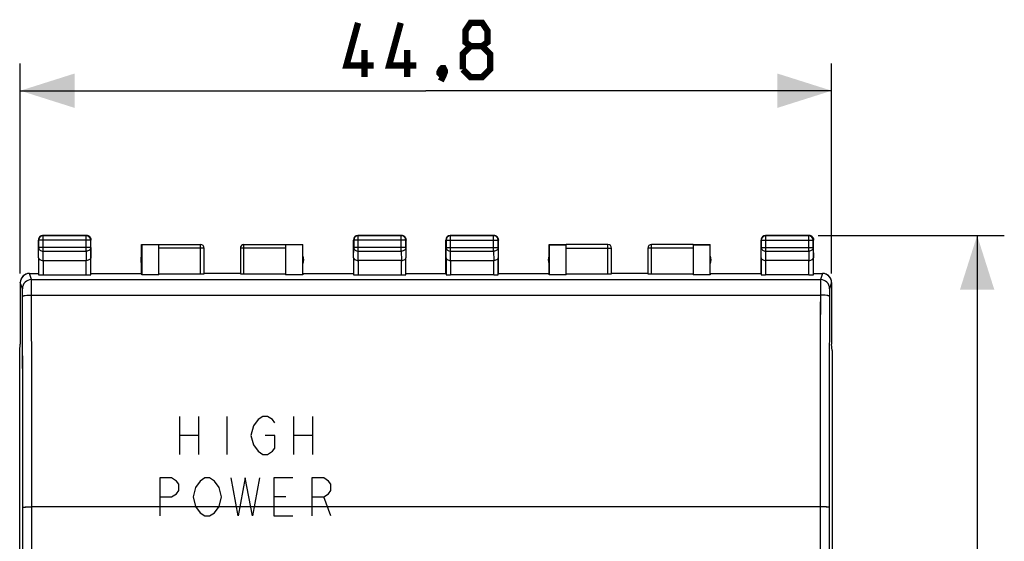
# Model space of a CAD drawing. Units: millimetres. Extents: x -88 to 32, y -24 to 47.
# Drawn here: x -22 to 32, y 8 to 37 of the extents above; entities that cross this region are included whole.
import ezdxf

# ---------------------------------------------------------------- set-up
doc = ezdxf.new("R2010")
doc.units = ezdxf.units.MM
doc.header["$LTSCALE"] = 16.335
doc.layers.get('0').update_dxf_attribs({"linetype": 'CONTINUOUS'})
doc.layers.add('CURVE', color=7, linetype='CONTINUOUS')
doc.layers.add('MEC', color=7, linetype='CONTINUOUS')
doc.styles.get("Standard").update_dxf_attribs({"font": 'txt', "width": 0.8})
doc.dimstyles.new('DIMSTYLE_1', dxfattribs={"dimtxt": 3, "dimasz": 3, "dimexe": 1.5, "dimexo": 0.5, "dimgap": 0.75, "dimtad": 1, "dimtxsty": 'STANDARD', "dimblk": '_FILLED', "dimblk1": '_FILLED', "dimblk2": '_FILLED', "dimcen": 0.09, "dimazin": 2, "dimtfac": 1, "dimtofl": 0, "dimtmove": 0, "dimatfit": 3, "dimldrblk": '_FILLED', "dimfxl": 1, "dimtolj": 1, "dimarcsym": 0})

# ---------------------------------------------------------------- blocks, each defined once
blk = doc.blocks.new('_FILLED')
at = {"color": 0, "linetype": 'BYBLOCK'}
blk.add_solid([(0, 0), (-1, 0.317), (-1, -0.317)], dxfattribs=at)
blk = doc.blocks.new('*D2')
at = {"color": 7, "linetype": 'CONTINUOUS'}
for p, q in [((-22.296, 22.495), (-22.296, 34.095)), ((22.505, 22.495), (22.505, 34.095)), ((-22.296, 32.595), (0.104, 32.595)), ((22.505, 32.595), (0.104, 32.595))]:
    blk.add_line(p, q, dxfattribs=at)
at = {"color": 7, "linetype": 'CONTINUOUS', "xscale": 3, "yscale": 3, "zscale": 3, "rotation": 180}
blk.add_blockref('_FILLED', (-22.296, 32.595), dxfattribs=at)
at = {"color": 7, "linetype": 'CONTINUOUS', "xscale": 3, "yscale": 3, "zscale": 3}
blk.add_blockref('_FILLED', (22.505, 32.595), dxfattribs=at)
blk = doc.blocks.new('*D3')
at = {"color": 7, "linetype": 'CONTINUOUS'}
for p, q in [((21.754, 24.595), (32.038, 24.595)), ((30.538, 24.595), (30.538, 0.095)), ((30.538, -24.405), (30.538, 0.095)), ((21.754, -24.405), (32.038, -24.405))]:
    blk.add_line(p, q, dxfattribs=at)
at = {"color": 7, "linetype": 'CONTINUOUS', "xscale": 3, "yscale": 3, "zscale": 3}
for p, rotation in [((30.538, 24.595), 90), ((30.538, -24.405), 270)]:
    blk.add_blockref('_FILLED', p, dxfattribs=dict(at, rotation=rotation))

msp = doc.modelspace()

# ---------------------------------------------------------------- linework, layer by layer
at = {"color": 250, "linetype": 'CONTINUOUS'}
for p, q in [((-21.034, 24.583), (-21.046, 24.595)), ((-21.034, 23.723), (-21.034, 24.583)), ((-18.658, 24.583), (-18.646, 24.595)), ((-18.658, 23.723), (-18.658, 24.583)), ((-3.634, 24.583), (-3.646, 24.595)), ((-3.634, 23.723), (-3.634, 24.583)), ((-1.258, 24.583), (-1.246, 24.595)), ((-1.258, 23.723), (-1.258, 24.583)), ((1.467, 24.582), (1.455, 24.595)), ((1.467, 23.723), (1.467, 24.582)), ((3.841, 24.582), (3.854, 24.595)), ((3.841, 23.723), (3.841, 24.582)), ((18.867, 24.582), (18.854, 24.595)), ((18.867, 23.723), (18.867, 24.582)), ((21.241, 24.582), (21.254, 24.595)), ((21.241, 23.723), (21.241, 24.582)), ((-21.284, 24.333), (-21.296, 24.345)), ((-21.289, 23.362), (-21.284, 23.939)), ((-18.408, 24.333), (-21.284, 24.333)), ((-18.408, 23.939), (-21.284, 23.939)), ((-18.408, 24.333), (-18.396, 24.345)), ((-18.408, 23.939), (-18.402, 23.362)), ((-12.346, 22.469), (-12.346, 24.093)), ((-9.946, 22.469), (-9.946, 24.093)), ((-3.884, 24.333), (-3.896, 24.345)), ((-3.889, 23.362), (-3.884, 23.939)), ((-1.008, 24.333), (-3.884, 24.333)), ((-1.008, 23.939), (-3.884, 23.939)), ((-1.008, 24.333), (-0.996, 24.345)), ((-1.008, 24.334), (-1.008, 24.333)), ((-1.008, 23.939), (-1.002, 23.362)), ((1.217, 24.332), (1.204, 24.345)), ((1.211, 23.362), (1.217, 23.939)), ((1.217, 24.332), (4.091, 24.332)), ((1.217, 23.939), (4.091, 23.939)), ((4.091, 24.332), (4.104, 24.345)), ((4.091, 24.333), (4.091, 24.332)), ((4.091, 23.939), (4.097, 23.362)), ((10.154, 22.469), (10.154, 24.093)), ((12.554, 22.469), (12.554, 24.093)), ((18.617, 24.332), (18.604, 24.345)), ((18.611, 23.362), (18.617, 23.939)), ((18.617, 24.332), (21.491, 24.332)), ((18.617, 23.939), (21.491, 23.939)), ((21.491, 24.332), (21.504, 24.345)), ((21.491, 23.939), (21.497, 23.362)), ((-21.039, 23.218), (-21.034, 23.723)), ((-21.034, 23.723), (-18.658, 23.723)), ((-18.658, 23.723), (-18.653, 23.218)), ((-12.146, 23.893), (-14.646, 23.893)), ((-7.646, 23.893), (-10.146, 23.893)), ((-3.639, 23.218), (-3.634, 23.723)), ((-3.634, 23.723), (-1.258, 23.723)), ((-1.258, 23.723), (-1.253, 23.218)), ((1.462, 23.218), (1.467, 23.723)), ((1.467, 23.723), (3.841, 23.723)), ((3.841, 23.723), (3.846, 23.218)), ((7.854, 23.893), (10.354, 23.893)), ((14.854, 23.893), (12.354, 23.893)), ((18.862, 23.218), (18.867, 23.723)), ((18.867, 23.723), (21.241, 23.723)), ((21.241, 23.723), (21.246, 23.218)), ((-21.039, 23.218), (-21.039, 22.416)), ((-18.652, 22.416), (-18.652, 23.218)), ((-3.639, 23.218), (-3.639, 22.416)), ((-1.252, 22.416), (-1.252, 23.218)), ((1.461, 23.218), (1.461, 22.416)), ((3.847, 22.416), (3.847, 23.218)), ((18.861, 23.218), (18.861, 22.416)), ((21.247, 22.416), (21.247, 23.218)), ((-21.682, 22.155), (-21.795, 22.495)), ((22.004, 22.495), (21.891, 22.155)), ((-22.182, 21.656), (-22.295, 21.995)), ((-21.682, 22.155), (21.891, 22.155)), ((22.503, 21.995), (22.39, 21.656)), ((-21.674, 21.306), (21.882, 21.306)), ((-21.657, -9.405), (-21.657, 9.595)), ((21.865, 9.595), (-21.657, 9.595)), ((21.865, 9.595), (21.865, -9.405))]:
    msp.add_line(p, q, dxfattribs=at)
at = {"color": 7, "linetype": 'CONTINUOUS'}
for p, q in [((-18.646, 24.595), (-21.046, 24.595)), ((-18.658, 24.583), (-21.034, 24.583)), ((-1.246, 24.595), (-3.646, 24.595)), ((-1.258, 24.583), (-3.634, 24.583)), ((3.854, 24.595), (1.454, 24.595)), ((3.841, 24.582), (1.467, 24.582)), ((21.254, 24.595), (18.854, 24.595)), ((21.241, 24.582), (18.867, 24.582)), ((-21.296, 23.362), (-21.296, 24.345)), ((-21.284, 24.333), (-21.284, 23.939)), ((-18.408, 23.939), (-18.408, 24.333)), ((-18.396, 23.362), (-18.396, 24.345)), ((-15.596, 22.495), (-15.596, 24.095)), ((-15.596, 24.095), (-12.346, 24.093)), ((-15.588, 24.087), (-15.588, 22.416)), ((-14.646, 24.087), (-15.588, 24.087)), ((-14.646, 22.416), (-14.646, 24.087)), ((-9.946, 24.093), (-6.696, 24.095)), ((-7.646, 24.087), (-7.646, 22.416)), ((-6.704, 24.087), (-7.646, 24.087)), ((-6.704, 22.416), (-6.704, 24.087)), ((-6.696, 22.495), (-6.696, 24.095)), ((-3.896, 23.362), (-3.896, 24.345)), ((-3.884, 24.333), (-3.884, 23.939)), ((-1.008, 23.939), (-1.008, 24.333)), ((-0.996, 23.362), (-0.996, 24.345)), ((1.204, 22.495), (1.204, 24.345)), ((1.217, 24.332), (1.217, 23.939)), ((4.091, 23.939), (4.091, 24.332)), ((4.104, 22.495), (4.104, 24.345)), ((6.904, 22.495), (6.904, 24.095)), ((6.904, 24.095), (6.913, 24.086)), ((6.904, 24.095), (7.854, 24.095)), ((6.913, 24.086), (6.913, 22.416)), ((6.913, 24.086), (7.854, 24.086)), ((10.154, 24.093), (7.854, 24.093)), ((7.854, 22.416), (7.854, 24.086)), ((14.854, 24.093), (12.554, 24.093)), ((14.854, 24.095), (15.804, 24.095)), ((14.854, 24.086), (14.854, 22.416)), ((14.854, 24.086), (15.795, 24.086)), ((15.795, 24.086), (15.804, 24.095)), ((15.795, 22.416), (15.795, 24.086)), ((15.804, 22.495), (15.804, 24.095)), ((18.604, 22.495), (18.604, 24.345)), ((18.617, 24.332), (18.617, 23.939)), ((21.491, 23.939), (21.491, 24.332)), ((21.504, 22.495), (21.504, 24.345)), ((-12.146, 22.479), (-12.146, 23.893)), ((-10.146, 23.893), (-10.146, 22.479)), ((10.354, 22.479), (10.354, 23.893)), ((12.354, 23.893), (12.354, 22.479)), ((-21.289, 23.362), (-21.289, 22.429)), ((-21.039, 23.218), (-18.652, 23.218)), ((-18.402, 22.429), (-18.402, 23.362)), ((-3.889, 23.362), (-3.889, 22.429)), ((-1.252, 23.218), (-3.639, 23.218)), ((-1.002, 22.429), (-1.002, 23.362)), ((1.211, 23.362), (1.211, 22.429)), ((1.461, 23.218), (3.847, 23.218)), ((4.097, 22.429), (4.097, 23.362)), ((18.611, 23.362), (18.611, 22.429)), ((21.247, 23.218), (18.861, 23.218)), ((21.497, 22.429), (21.497, 23.362)), ((-21.795, 22.495), (-21.296, 22.495)), ((-21.039, 22.416), (-18.652, 22.416)), ((-18.396, 22.495), (-15.596, 22.495)), ((-15.588, 22.416), (-15.596, 22.495)), ((-14.646, 22.416), (-15.588, 22.416)), ((-14.646, 22.469), (-12.346, 22.469)), ((-10.146, 22.495), (-12.146, 22.495)), ((-9.946, 22.469), (-7.646, 22.469)), ((-6.704, 22.416), (-7.646, 22.416)), ((-6.696, 22.495), (-6.704, 22.416)), ((-6.696, 22.495), (-3.896, 22.495)), ((-3.639, 22.416), (-1.252, 22.416)), ((-0.996, 22.495), (1.204, 22.495)), ((3.847, 22.416), (1.461, 22.416)), ((4.104, 22.495), (6.904, 22.495)), ((6.913, 22.416), (6.904, 22.495)), ((7.854, 22.416), (6.913, 22.416)), ((7.854, 22.469), (10.154, 22.469)), ((12.354, 22.495), (10.354, 22.495)), ((12.554, 22.469), (14.854, 22.469)), ((15.795, 22.416), (14.854, 22.416)), ((15.804, 22.495), (15.795, 22.416)), ((15.804, 22.495), (18.604, 22.495)), ((21.247, 22.416), (18.861, 22.416)), ((21.504, 22.495), (22.004, 22.495)), ((-22.296, 21.995), (-22.296, 18.595)), ((22.505, 21.995), (22.505, 18.595)), ((-22.33, 18.242), (-22.296, 18.586)), ((-22.296, 18.586), (-22.296, 18.595)), ((22.504, 18.586), (22.505, 18.595)), ((22.538, 18.242), (22.504, 18.586)), ((-22.33, -18.052), (-22.33, 18.242)), ((22.538, 18.242), (22.538, -18.052))]:
    msp.add_line(p, q, dxfattribs=at)
at = {"color": 7, "linetype": 'CONTINUOUS', "const_width": 0.35}
for points in [[(-2.789, 33.988), (-4.289, 33.988), (-3.646, 36.345)], [(-0.432, 33.988), (-1.932, 33.988), (-1.289, 36.345)], [(2.568, 35.059), (2.283, 35.274), (2.283, 35.916), (2.568, 36.345), (3.211, 36.345), (3.497, 35.916), (3.497, 35.274), (3.211, 35.059), (3.64, 34.631), (3.64, 33.774), (3.211, 33.345), (2.568, 33.345), (2.14, 33.774)], [(-3.289, 33.345), (-3.289, 34.845)], [(-0.932, 33.345), (-0.932, 34.845)], [(2.14, 33.774), (2.14, 34.631), (2.568, 35.059), (3.211, 35.059)], [(1.068, 33.845), (1.14, 33.702), (1.14, 33.631), (0.997, 33.488), (0.926, 33.488), (0.854, 33.559), (0.854, 33.631), (0.926, 33.774), (0.997, 33.845), (1.068, 33.845)], [(1.14, 33.631), (1.068, 33.416), (0.926, 33.131)]]:
    msp.add_lwpolyline(points, dxfattribs=at)
at = {"color": 7, "linetype": 'CONTINUOUS'}
for centre, radius, start, end in [((-21.047, 24.345), 0.249, 115.0094, 179.9935), ((-21.035, 24.333), 0.249, 95.8701, 179.9919), ((-21.046, 24.346), 0.249, 90.0065, 94.6958), ((-18.657, 24.333), 0.249, 0.0081, 89.9919), ((-18.645, 24.345), 0.249, 0.0065, 89.9935), ((-3.647, 24.345), 0.249, 115.0094, 179.9935), ((-3.635, 24.333), 0.249, 95.8701, 179.9919), ((-3.646, 24.346), 0.249, 90.0065, 94.6958), ((-1.245, 24.345), 0.249, 0.0065, 89.9935), ((-1.256, 24.333), 0.249, 0.3065, 84.1299), ((1.453, 24.345), 0.249, 115.0095, 179.9935), ((1.467, 24.332), 0.249, 96.1846, 179.9915), ((1.454, 24.346), 0.249, 90.0065, 94.6958), ((3.855, 24.345), 0.249, 0.0065, 89.9935), ((3.842, 24.332), 0.249, 0.3409, 83.8154), ((18.854, 24.346), 0.249, 90.0065, 179.9935), ((18.867, 24.333), 0.249, 90.0085, 179.9915), ((21.242, 24.332), 0.249, 0.0085, 89.9915), ((21.255, 24.345), 0.249, 0.0065, 89.9935), ((-12.345, 23.895), 0.199, 0.0094, 89.9877), ((-9.947, 23.895), 0.199, 90.002, 179.9906), ((10.154, 23.896), 0.199, 0.012, 89.988), ((12.553, 23.895), 0.199, 90.0015, 179.9909), ((12.554, 23.893), 0.2, 90.0027, 179.9963), ((-15.146, 23.245), 0.5, 154.1581, 205.8419), ((-7.146, 23.245), 0.5, 334.1581, 25.8419), ((7.354, 23.245), 0.5, 154.1581, 205.8419), ((15.354, 23.245), 0.5, 334.1581, 25.8419), ((-21.795, 21.995), 0.5, 94.8447, 179.9946), ((-21.795, 21.997), 0.498, 90.0062, 94.8447), ((22.004, 21.997), 0.498, 85.1553, 89.9938), ((22.004, 21.995), 0.5, 0.0054, 85.1553)]:
    msp.add_arc(centre, radius, start, end, dxfattribs=at)
at = {"color": 250, "linetype": 'CONTINUOUS'}
for centre, radius, start, end in [((-21.034, 24.333), 0.25, 90.0113, 95.8701), ((-3.634, 24.333), 0.25, 90.0113, 95.8701), ((-1.258, 24.333), 0.25, 84.1299, 89.9887), ((1.467, 24.332), 0.25, 90.0126, 96.1846), ((3.841, 24.332), 0.25, 83.8154, 89.9874), ((10.154, 23.893), 0.2, 0.0037, 89.9973), ((-21.682, 21.655), 0.5, 90.0247, 179.9006), ((21.89, 21.655), 0.5, 0.0994, 89.9753), ((-5102.413, 7.912), 5080.256, 0.018878, 0.150219), ((-5158.834, 7.912), 5137.177, 0.018773, 0.149384), ((5130.72, 7.953), 5108.855, 179.850254, 179.981589), ((5074.613, 7.953), 5052.248, 179.849417, 179.981486)]:
    msp.add_arc(centre, radius, start, end, dxfattribs=at)
at = {"color": 7, "linetype": 'CONTINUOUS'}
for centre, major_axis, start_param, end_param in [((-21.039, 22.429), (0.25, 0), -3.136357, -1.570796), ((-18.652, 22.429), (0.25, 0), -1.570796, -0.005236), ((-12.346, 22.479), (0.2, 0), -1.570796, 0), ((-9.946, 22.479), (0.2, 0), -3.141593, -1.570796), ((-3.639, 22.429), (0.25, 0), -3.136357, -1.570796), ((-1.252, 22.429), (0.25, 0), -1.570796, -0.005236), ((1.461, 22.429), (0.25, 0), -3.135775, -1.570796), ((3.847, 22.429), (0.25, 0), -1.570796, -0.005818), ((10.154, 22.479), (0.2, 0), -1.570796, 0), ((12.554, 22.479), (0.2, 0), -3.141593, -1.570796), ((18.861, 22.429), (0.25, 0), -3.135775, -1.570796), ((21.247, 22.429), (0.25, 0), -1.570796, -0.005818)]:
    msp.add_ellipse(centre, major_axis=major_axis, ratio=0.052408, start_param=start_param, end_param=end_param, dxfattribs=at)
for points in [[(-21.151, 24.572), (-21.125, 24.584), (-21.095, 24.592), (-21.066, 24.594)], [(-3.751, 24.572), (-3.725, 24.584), (-3.695, 24.592), (-3.666, 24.594)], [(1.349, 24.572), (1.375, 24.584), (1.405, 24.592), (1.434, 24.594)]]:
    msp.add_open_spline(points, degree=3, dxfattribs=at)
at = {"color": 250, "linetype": 'CONTINUOUS'}
for points, knots in [([(-21.284, 23.939), (-21.284, 23.911), (-21.27, 23.852), (-21.213, 23.781), (-21.13, 23.734), (-21.066, 23.723), (-21.034, 23.723)], [0, 0, 0, 0, 0.233185, 0.476663, 0.733778, 1, 1, 1, 1]), ([(-18.408, 23.939), (-18.408, 23.911), (-18.422, 23.852), (-18.479, 23.781), (-18.561, 23.734), (-18.625, 23.723), (-18.658, 23.723)], [0, 0, 0, 0, 0.233185, 0.476663, 0.733778, 1, 1, 1, 1]), ([(-3.884, 23.939), (-3.884, 23.911), (-3.87, 23.852), (-3.813, 23.781), (-3.73, 23.734), (-3.666, 23.723), (-3.634, 23.723)], [0, 0, 0, 0, 0.233185, 0.476663, 0.733778, 1, 1, 1, 1]), ([(-1.008, 23.939), (-1.008, 23.911), (-1.022, 23.852), (-1.079, 23.781), (-1.161, 23.734), (-1.225, 23.723), (-1.258, 23.723)], [0, 0, 0, 0, 0.233185, 0.476663, 0.733778, 1, 1, 1, 1]), ([(1.217, 23.939), (1.217, 23.911), (1.231, 23.852), (1.288, 23.781), (1.371, 23.734), (1.435, 23.723), (1.467, 23.723)], [0, 0, 0, 0, 0.23318, 0.47667, 0.733792, 1, 1, 1, 1]), ([(4.091, 23.939), (4.091, 23.911), (4.077, 23.852), (4.02, 23.781), (3.937, 23.734), (3.873, 23.723), (3.841, 23.723)], [0, 0, 0, 0, 0.23318, 0.47667, 0.733792, 1, 1, 1, 1]), ([(18.617, 23.939), (18.617, 23.911), (18.631, 23.852), (18.688, 23.781), (18.771, 23.734), (18.835, 23.723), (18.867, 23.723)], [0, 0, 0, 0, 0.23318, 0.47667, 0.733792, 1, 1, 1, 1]), ([(21.491, 23.939), (21.491, 23.911), (21.477, 23.852), (21.42, 23.781), (21.337, 23.734), (21.273, 23.723), (21.241, 23.723)], [0, 0, 0, 0, 0.23318, 0.47667, 0.733792, 1, 1, 1, 1]), ([(-21.674, 21.306), (-21.674, 21.413), (-21.675, 21.569), (-21.676, 21.766), (-21.677, 21.89), (-21.678, 21.993), (-21.679, 22.063), (-21.68, 22.107), (-21.681, 22.129), (-21.681, 22.145), (-21.682, 22.152), (-21.682, 22.155)], [0, 0, 0, 0, 0.380371, 0.548889, 0.696269, 0.818189, 0.911099, 0.94579, 0.97229, 0.990397, 1, 1, 1, 1]), ([(21.891, 22.155), (21.89, 22.152), (21.89, 22.145), (21.889, 22.129), (21.888, 22.107), (21.887, 22.063), (21.886, 21.993), (21.885, 21.89), (21.884, 21.766), (21.883, 21.569), (21.883, 21.413), (21.882, 21.306)], [0, 0, 0, 0, 0.009603, 0.02771, 0.05421, 0.088901, 0.181811, 0.303731, 0.451111, 0.619629, 1, 1, 1, 1]), ([(-22.174, 21.231), (-22.174, 21.285), (-22.174, 21.363), (-22.176, 21.461), (-22.177, 21.523), (-22.178, 21.575), (-22.179, 21.61), (-22.18, 21.632), (-22.18, 21.643), (-22.181, 21.651), (-22.182, 21.655), (-22.182, 21.656)], [0, 0, 0, 0, 0.380276, 0.54873, 0.696079, 0.817976, 0.910879, 0.945594, 0.972119, 0.990281, 1, 1, 1, 1]), ([(-22.174, 21.231), (-22.173, 21.237), (-22.164, 21.246), (-22.149, 21.253), (-22.124, 21.263), (-22.082, 21.274), (-21.992, 21.29), (-21.854, 21.302), (-21.737, 21.305), (-21.674, 21.306)], [0, 0, 0, 0, 0.035321, 0.06319, 0.098785, 0.193029, 0.316092, 0.631276, 1, 1, 1, 1]), ([(22.382, 21.231), (22.382, 21.237), (22.372, 21.246), (22.358, 21.253), (22.332, 21.263), (22.29, 21.274), (22.2, 21.29), (22.063, 21.302), (21.946, 21.305), (21.882, 21.306)], [0, 0, 0, 0, 0.035321, 0.06319, 0.098785, 0.193029, 0.316092, 0.631276, 1, 1, 1, 1]), ([(22.39, 21.656), (22.39, 21.655), (22.39, 21.651), (22.389, 21.643), (22.388, 21.632), (22.387, 21.61), (22.386, 21.575), (22.385, 21.523), (22.384, 21.461), (22.383, 21.363), (22.382, 21.285), (22.382, 21.231)], [0, 0, 0, 0, 0.009719, 0.027881, 0.054406, 0.089121, 0.182024, 0.303921, 0.45127, 0.619724, 1, 1, 1, 1]), ([(-22.157, 9.585), (-22.156, 9.586), (-22.155, 9.586), (-22.152, 9.587), (-22.144, 9.587), (-22.132, 9.588), (-22.115, 9.589), (-22.094, 9.59), (-22.068, 9.591), (-22.039, 9.591), (-21.993, 9.592), (-21.928, 9.593), (-21.844, 9.594), (-21.752, 9.595), (-21.689, 9.595), (-21.657, 9.595)], [0, 0, 0, 0, 0.002225, 0.006699, 0.02255, 0.047563, 0.081537, 0.12413, 0.174973, 0.233581, 0.299394, 0.450145, 0.621502, 0.807202, 1, 1, 1, 1]), ([(-22.157, -9.396), (-22.156, -7.814), (-22.155, -1.487), (-22.155, 4.84), (-22.157, 9.585)], [0, 0, 0, 0, 0.249989, 1, 1, 1, 1]), ([(22.365, 9.585), (22.365, 9.586), (22.364, 9.586), (22.36, 9.587), (22.352, 9.587), (22.34, 9.588), (22.323, 9.589), (22.302, 9.59), (22.277, 9.591), (22.247, 9.591), (22.201, 9.592), (22.137, 9.593), (22.052, 9.594), (21.96, 9.595), (21.897, 9.595), (21.865, 9.595)], [0, 0, 0, 0, 0.002225, 0.006699, 0.02255, 0.047563, 0.081537, 0.12413, 0.174973, 0.233581, 0.299394, 0.450145, 0.621502, 0.807202, 1, 1, 1, 1]), ([(22.365, 9.585), (22.365, 8.004), (22.363, 1.677), (22.364, -4.65), (22.365, -9.396)], [0, 0, 0, 0, 0.249989, 1, 1, 1, 1])]:
    msp.add_open_spline(points, degree=3, knots=knots, dxfattribs=at)
at = {"color": 7, "linetype": 'CONTINUOUS'}
for points, knots in [([(-21.289, 23.362), (-21.289, 23.353), (-21.286, 23.335), (-21.272, 23.308), (-21.251, 23.284), (-21.208, 23.253), (-21.136, 23.225), (-21.073, 23.218), (-21.039, 23.218)], [0, 0, 0, 0, 0.084803, 0.175967, 0.278187, 0.394763, 0.673894, 1, 1, 1, 1]), ([(-18.402, 23.362), (-18.402, 23.353), (-18.406, 23.335), (-18.419, 23.308), (-18.441, 23.284), (-18.483, 23.253), (-18.555, 23.225), (-18.619, 23.218), (-18.653, 23.218)], [0, 0, 0, 0, 0.084803, 0.175967, 0.278187, 0.394763, 0.673894, 1, 1, 1, 1]), ([(-3.889, 23.362), (-3.889, 23.353), (-3.886, 23.335), (-3.872, 23.308), (-3.851, 23.284), (-3.808, 23.253), (-3.736, 23.225), (-3.673, 23.218), (-3.639, 23.218)], [0, 0, 0, 0, 0.084803, 0.175967, 0.278187, 0.394763, 0.673894, 1, 1, 1, 1]), ([(-1.252, 23.218), (-1.218, 23.218), (-1.155, 23.225), (-1.083, 23.253), (-1.041, 23.284), (-1.019, 23.308), (-1.006, 23.335), (-1.002, 23.353), (-1.002, 23.362)], [0, 0, 0, 0, 0.326133, 0.605182, 0.721738, 0.823962, 0.915154, 1, 1, 1, 1]), ([(1.211, 23.362), (1.212, 23.353), (1.215, 23.335), (1.228, 23.308), (1.25, 23.284), (1.293, 23.253), (1.364, 23.225), (1.428, 23.218), (1.462, 23.218)], [0, 0, 0, 0, 0.084797, 0.175973, 0.278214, 0.394811, 0.673948, 1, 1, 1, 1]), ([(4.097, 23.362), (4.097, 23.353), (4.094, 23.335), (4.08, 23.308), (4.058, 23.284), (4.016, 23.253), (3.944, 23.225), (3.88, 23.218), (3.846, 23.218)], [0, 0, 0, 0, 0.084797, 0.175973, 0.278214, 0.394811, 0.673948, 1, 1, 1, 1]), ([(18.611, 23.362), (18.612, 23.353), (18.615, 23.335), (18.628, 23.308), (18.65, 23.284), (18.693, 23.253), (18.764, 23.225), (18.828, 23.218), (18.862, 23.218)], [0, 0, 0, 0, 0.084797, 0.175973, 0.278214, 0.394811, 0.673948, 1, 1, 1, 1]), ([(21.247, 23.218), (21.281, 23.218), (21.345, 23.225), (21.416, 23.253), (21.458, 23.284), (21.48, 23.308), (21.494, 23.335), (21.497, 23.353), (21.497, 23.362)], [0, 0, 0, 0, 0.326083, 0.605129, 0.721702, 0.823948, 0.915156, 1, 1, 1, 1])]:
    msp.add_open_spline(points, degree=3, knots=knots, dxfattribs=at)
at = {"layer": 'CURVE', "color": 250, "linetype": 'CONTINUOUS'}
for p, q in [((-13.496, 12.495), (-13.496, 14.595)), ((-12.446, 12.495), (-12.446, 14.595)), ((-10.871, 12.495), (-10.871, 14.595)), ((-9.165, 14.42), (-9.427, 14.07)), ((-8.902, 14.595), (-9.165, 14.42)), ((-8.64, 14.595), (-8.902, 14.595)), ((-8.377, 14.42), (-8.64, 14.595)), ((-8.246, 14.245), (-8.377, 14.42)), ((-7.196, 12.495), (-7.196, 14.595)), ((-6.146, 12.495), (-6.146, 14.595)), ((-9.427, 14.07), (-9.558, 13.545)), ((-12.446, 13.545), (-13.496, 13.545)), ((-9.558, 13.545), (-9.427, 13.02)), ((-8.246, 13.545), (-8.771, 13.545)), ((-8.246, 12.845), (-8.246, 13.545)), ((-6.146, 13.545), (-7.196, 13.545)), ((-9.427, 13.02), (-9.165, 12.67)), ((-9.165, 12.67), (-8.902, 12.495)), ((-8.64, 12.495), (-8.377, 12.67)), ((-8.377, 12.67), (-8.246, 12.845)), ((-8.902, 12.495), (-8.64, 12.495)), ((-14.596, 11.195), (-14.596, 9.095)), ((-13.94, 11.195), (-14.596, 11.195)), ((-13.677, 11.02), (-13.94, 11.195)), ((-13.546, 10.845), (-13.677, 11.02)), ((-12.365, 11.02), (-12.627, 10.67)), ((-12.102, 11.195), (-12.365, 11.02)), ((-11.84, 11.195), (-12.102, 11.195)), ((-11.577, 11.02), (-11.84, 11.195)), ((-11.315, 10.67), (-11.577, 11.02)), ((-10.265, 9.095), (-10.658, 11.195)), ((-9.871, 11.195), (-10.265, 9.095)), ((-9.477, 9.095), (-9.871, 11.195)), ((-9.083, 11.195), (-9.477, 9.095)), ((-8.296, 11.195), (-8.296, 9.095)), ((-7.246, 11.195), (-8.296, 11.195)), ((-6.196, 11.195), (-6.196, 9.095)), ((-5.54, 11.195), (-6.196, 11.195)), ((-5.277, 11.02), (-5.54, 11.195)), ((-5.146, 10.845), (-5.277, 11.02)), ((-13.677, 10.32), (-13.546, 10.495)), ((-13.546, 10.495), (-13.546, 10.845)), ((-12.627, 10.67), (-12.758, 10.145)), ((-11.183, 10.145), (-11.315, 10.67)), ((-5.277, 10.32), (-5.146, 10.495)), ((-5.146, 10.495), (-5.146, 10.845)), ((-14.596, 10.145), (-13.94, 10.145)), ((-13.94, 10.145), (-13.677, 10.32)), ((-12.758, 10.145), (-12.627, 9.62)), ((-11.315, 9.62), (-11.183, 10.145)), ((-7.64, 10.145), (-8.296, 10.145)), ((-6.196, 10.145), (-5.54, 10.145)), ((-5.54, 10.145), (-5.277, 10.32)), ((-5.146, 9.095), (-5.54, 10.145)), ((-12.627, 9.62), (-12.365, 9.27)), ((-12.365, 9.27), (-12.102, 9.095)), ((-11.84, 9.095), (-11.577, 9.27)), ((-11.577, 9.27), (-11.315, 9.62)), ((-12.102, 9.095), (-11.84, 9.095)), ((-8.296, 9.095), (-7.246, 9.095))]:
    msp.add_line(p, q, dxfattribs=at)
at = {"layer": 'MEC', "color": 250, "linetype": 'CONTINUOUS'}
for p, q in [((-21.034, 24.583), (-21.046, 24.595)), ((-21.034, 23.723), (-21.034, 24.583)), ((-18.658, 24.583), (-18.646, 24.595)), ((-18.658, 23.723), (-18.658, 24.583)), ((-3.634, 24.583), (-3.646, 24.595)), ((-3.634, 23.723), (-3.634, 24.583)), ((-1.258, 24.583), (-1.246, 24.595)), ((-1.258, 23.723), (-1.258, 24.583)), ((1.467, 24.582), (1.455, 24.595)), ((1.467, 23.723), (1.467, 24.582)), ((3.841, 24.582), (3.854, 24.595)), ((3.841, 23.723), (3.841, 24.582)), ((18.867, 24.582), (18.854, 24.595)), ((18.867, 23.723), (18.867, 24.582)), ((21.241, 24.582), (21.254, 24.595)), ((21.241, 23.723), (21.241, 24.582)), ((-21.284, 24.333), (-21.296, 24.345)), ((-21.289, 23.362), (-21.284, 23.939)), ((-18.408, 24.333), (-21.284, 24.333)), ((-18.408, 23.939), (-21.284, 23.939)), ((-18.408, 24.333), (-18.396, 24.345)), ((-18.408, 23.939), (-18.402, 23.362)), ((-12.346, 22.469), (-12.346, 24.093)), ((-9.946, 22.469), (-9.946, 24.093)), ((-3.884, 24.333), (-3.896, 24.345)), ((-3.889, 23.362), (-3.884, 23.939)), ((-1.008, 24.333), (-3.884, 24.333)), ((-1.008, 23.939), (-3.884, 23.939)), ((-1.008, 24.333), (-0.996, 24.345)), ((-1.008, 24.334), (-1.008, 24.333)), ((-1.008, 23.939), (-1.002, 23.362)), ((1.217, 24.332), (1.204, 24.345)), ((1.211, 23.362), (1.217, 23.939)), ((1.217, 24.332), (4.091, 24.332)), ((1.217, 23.939), (4.091, 23.939)), ((4.091, 24.332), (4.104, 24.345)), ((4.091, 24.333), (4.091, 24.332)), ((4.091, 23.939), (4.097, 23.362)), ((10.154, 22.469), (10.154, 24.093)), ((12.554, 22.469), (12.554, 24.093)), ((18.617, 24.332), (18.604, 24.345)), ((18.611, 23.362), (18.617, 23.939)), ((18.617, 24.332), (21.491, 24.332)), ((18.617, 23.939), (21.491, 23.939)), ((21.491, 24.332), (21.504, 24.345)), ((21.491, 23.939), (21.497, 23.362)), ((-21.039, 23.218), (-21.034, 23.723)), ((-21.034, 23.723), (-18.658, 23.723)), ((-18.658, 23.723), (-18.653, 23.218)), ((-12.146, 23.893), (-14.646, 23.893)), ((-7.646, 23.893), (-10.146, 23.893)), ((-3.639, 23.218), (-3.634, 23.723)), ((-3.634, 23.723), (-1.258, 23.723)), ((-1.258, 23.723), (-1.253, 23.218)), ((1.462, 23.218), (1.467, 23.723)), ((1.467, 23.723), (3.841, 23.723)), ((3.841, 23.723), (3.846, 23.218)), ((7.854, 23.893), (10.354, 23.893)), ((14.854, 23.893), (12.354, 23.893)), ((18.862, 23.218), (18.867, 23.723)), ((18.867, 23.723), (21.241, 23.723)), ((21.241, 23.723), (21.246, 23.218)), ((-21.039, 23.218), (-21.039, 22.416)), ((-18.652, 22.416), (-18.652, 23.218)), ((-3.639, 23.218), (-3.639, 22.416)), ((-1.252, 22.416), (-1.252, 23.218)), ((1.461, 23.218), (1.461, 22.416)), ((3.847, 22.416), (3.847, 23.218)), ((18.861, 23.218), (18.861, 22.416)), ((21.247, 22.416), (21.247, 23.218)), ((-21.682, 22.155), (-21.795, 22.495)), ((22.004, 22.495), (21.891, 22.155)), ((-22.182, 21.656), (-22.295, 21.995)), ((-21.682, 22.155), (21.891, 22.155)), ((22.503, 21.995), (22.39, 21.656)), ((-21.674, 21.306), (21.882, 21.306)), ((-21.657, -9.405), (-21.657, 9.595)), ((21.865, 9.595), (-21.657, 9.595)), ((21.865, 9.595), (21.865, -9.405))]:
    msp.add_line(p, q, dxfattribs=at)
at = {"layer": 'MEC', "color": 7, "linetype": 'CONTINUOUS'}
for p, q in [((-18.646, 24.595), (-21.046, 24.595)), ((-18.658, 24.583), (-21.034, 24.583)), ((-1.246, 24.595), (-3.646, 24.595)), ((-1.258, 24.583), (-3.634, 24.583)), ((3.854, 24.595), (1.454, 24.595)), ((3.841, 24.582), (1.467, 24.582)), ((21.254, 24.595), (18.854, 24.595)), ((21.241, 24.582), (18.867, 24.582)), ((-21.296, 23.362), (-21.296, 24.345)), ((-21.284, 24.333), (-21.284, 23.939)), ((-18.408, 23.939), (-18.408, 24.333)), ((-18.396, 23.362), (-18.396, 24.345)), ((-15.596, 22.495), (-15.596, 24.095)), ((-15.596, 24.095), (-15.588, 24.087)), ((-15.596, 24.095), (-12.346, 24.093)), ((-15.588, 24.087), (-15.588, 22.416)), ((-14.646, 24.087), (-15.588, 24.087)), ((-14.646, 22.416), (-14.646, 24.087)), ((-9.946, 24.093), (-6.696, 24.095)), ((-7.646, 24.087), (-7.646, 22.416)), ((-6.704, 24.087), (-7.646, 24.087)), ((-6.704, 24.087), (-6.696, 24.095)), ((-6.704, 22.416), (-6.704, 24.087)), ((-6.696, 22.495), (-6.696, 24.095)), ((-3.896, 23.362), (-3.896, 24.345)), ((-3.884, 24.333), (-3.884, 23.939)), ((-1.008, 23.939), (-1.008, 24.333)), ((-0.996, 23.362), (-0.996, 24.345)), ((1.204, 22.495), (1.204, 24.345)), ((1.217, 24.332), (1.217, 23.939)), ((4.091, 23.939), (4.091, 24.332)), ((4.104, 22.495), (4.104, 24.345)), ((6.904, 22.495), (6.904, 24.095)), ((6.904, 24.095), (6.913, 24.086)), ((6.904, 24.095), (7.854, 24.095)), ((6.913, 24.086), (6.913, 22.416)), ((6.913, 24.086), (7.854, 24.086)), ((10.154, 24.093), (7.854, 24.093)), ((7.854, 22.416), (7.854, 24.086)), ((14.854, 24.093), (12.554, 24.093)), ((14.854, 24.095), (15.804, 24.095)), ((14.854, 24.086), (14.854, 22.416)), ((14.854, 24.086), (15.795, 24.086)), ((15.795, 24.086), (15.804, 24.095)), ((15.795, 22.416), (15.795, 24.086)), ((15.804, 22.495), (15.804, 24.095)), ((18.604, 22.495), (18.604, 24.345)), ((18.617, 24.332), (18.617, 23.939)), ((21.491, 23.939), (21.491, 24.332)), ((21.504, 22.495), (21.504, 24.345)), ((-12.146, 22.479), (-12.146, 23.893)), ((-10.146, 23.893), (-10.146, 22.479)), ((10.354, 22.479), (10.354, 23.893)), ((12.354, 23.893), (12.354, 22.479)), ((-21.289, 23.362), (-21.289, 22.429)), ((-21.039, 23.218), (-18.652, 23.218)), ((-18.402, 22.429), (-18.402, 23.362)), ((-3.889, 23.362), (-3.889, 22.429)), ((-1.252, 23.218), (-3.639, 23.218)), ((-1.002, 22.429), (-1.002, 23.362)), ((1.211, 23.362), (1.211, 22.429)), ((1.461, 23.218), (3.847, 23.218)), ((4.097, 22.429), (4.097, 23.362)), ((18.611, 23.362), (18.611, 22.429)), ((21.247, 23.218), (18.861, 23.218)), ((21.497, 22.429), (21.497, 23.362)), ((-21.795, 22.495), (-21.296, 22.495)), ((-21.039, 22.416), (-18.652, 22.416)), ((-18.396, 22.495), (-15.596, 22.495)), ((-15.588, 22.416), (-15.596, 22.495)), ((-14.646, 22.416), (-15.588, 22.416)), ((-14.646, 22.469), (-12.346, 22.469)), ((-10.146, 22.495), (-12.146, 22.495)), ((-9.946, 22.469), (-7.646, 22.469)), ((-6.704, 22.416), (-7.646, 22.416)), ((-6.696, 22.495), (-6.704, 22.416)), ((-6.696, 22.495), (-3.896, 22.495)), ((-3.639, 22.416), (-1.252, 22.416)), ((-0.996, 22.495), (1.204, 22.495)), ((3.847, 22.416), (1.461, 22.416)), ((4.104, 22.495), (6.904, 22.495)), ((6.913, 22.416), (6.904, 22.495)), ((7.854, 22.416), (6.913, 22.416)), ((7.854, 22.469), (10.154, 22.469)), ((12.354, 22.495), (10.354, 22.495)), ((12.554, 22.469), (14.854, 22.469)), ((15.795, 22.416), (14.854, 22.416)), ((15.804, 22.495), (18.604, 22.495)), ((21.247, 22.416), (18.861, 22.416)), ((21.504, 22.495), (22.004, 22.495)), ((-22.296, 21.995), (-22.296, 18.595)), ((22.505, 21.995), (22.505, 18.595)), ((-22.33, 18.242), (-22.296, 18.586)), ((-22.296, 18.586), (-22.296, 18.595)), ((22.504, 18.586), (22.505, 18.595)), ((22.538, 18.242), (22.504, 18.586)), ((-22.33, -18.052), (-22.33, 18.242)), ((22.538, 18.242), (22.538, -18.052))]:
    msp.add_line(p, q, dxfattribs=at)
for centre, radius, start, end in [((-21.046, 24.345), 0.25, 90.0001, 179.9938), ((-21.034, 24.333), 0.25, 95.8582, 179.9981), ((-18.658, 24.333), 0.25, 0.002, 89.998), ((-18.646, 24.345), 0.25, 27.2859, 89.9938), ((-3.646, 24.345), 0.25, 90.0001, 179.9938), ((-3.634, 24.333), 0.25, 95.8582, 179.9981), ((-1.246, 24.345), 0.25, 79.0903, 89.9938), ((-1.257, 24.333), 0.25, 0.3033, 84.1434), ((-1.246, 24.345), 0.25, 27.2859, 54.5404), ((1.454, 24.345), 0.25, 90, 179.9939), ((1.467, 24.332), 0.25, 96.1745, 179.9977), ((3.854, 24.345), 0.25, 79.0904, 89.9939), ((3.841, 24.332), 0.25, 0.3371, 83.8274), ((3.854, 24.345), 0.25, 27.2859, 54.5404), ((18.854, 24.345), 0.25, 117.2777, 179.9939), ((18.867, 24.332), 0.25, 90.0025, 179.9975), ((21.241, 24.332), 0.25, 0.0025, 89.9975), ((21.254, 24.345), 0.25, 27.2777, 89.9939), ((-12.346, 23.893), 0.2, 0.0005, 90.0002), ((-9.946, 23.895), 0.2, 90.0035, 179.9959), ((10.154, 23.895), 0.2, 359.9995, 89.9995), ((12.554, 23.895), 0.2, 90.0035, 179.9965), ((12.554, 23.893), 0.2, 90.0041, 179.9959), ((-15.146, 23.245), 0.5, 154.1581, 205.8419), ((-7.146, 23.245), 0.5, 334.1581, 25.8419), ((7.354, 23.245), 0.5, 154.1581, 205.8419), ((15.354, 23.245), 0.5, 334.1581, 25.8419), ((-21.795, 21.995), 0.5, 90.0277, 180.047), ((22.003, 21.995), 0.5, 359.953, 89.9723)]:
    msp.add_arc(centre, radius, start, end, dxfattribs=at)
at = {"layer": 'MEC', "color": 250, "linetype": 'CONTINUOUS'}
for centre, radius, start, end in [((-21.034, 24.333), 0.25, 90.0057, 95.8582), ((-3.634, 24.333), 0.25, 90.0057, 95.8582), ((-1.258, 24.333), 0.25, 84.1434, 89.9943), ((1.467, 24.332), 0.25, 90.0064, 96.1745), ((3.841, 24.332), 0.25, 83.8274, 89.9936), ((10.154, 23.893), 0.2, 0.0006, 90.0003), ((-21.682, 21.655), 0.5, 90.0247, 179.9006), ((21.89, 21.655), 0.5, 0.0994, 89.9753), ((-5102.352, 7.912), 5080.196, 0.018877, 0.15022), ((-5158.773, 7.912), 5137.116, 0.018772, 0.149385), ((5130.659, 7.953), 5108.795, 179.850253, 179.98159), ((5074.553, 7.953), 5052.188, 179.849416, 179.981487)]:
    msp.add_arc(centre, radius, start, end, dxfattribs=at)
at = {"layer": 'MEC', "color": 7, "linetype": 'CONTINUOUS'}
for centre, major_axis, start_param, end_param in [((-21.039, 22.429), (0.25, 0), -3.136357, -1.570796), ((-18.652, 22.429), (0.25, 0), -1.570796, -0.005236), ((-12.346, 22.479), (0.2, 0), -1.570796, 0), ((-9.946, 22.479), (0.2, 0), -3.141593, -1.570796), ((-3.639, 22.429), (0.25, 0), -3.136357, -1.570796), ((-1.252, 22.429), (0.25, 0), -1.570796, -0.005236), ((1.461, 22.429), (0.25, 0), -3.135775, -1.570796), ((3.847, 22.429), (0.25, 0), -1.570796, -0.005818), ((10.154, 22.479), (0.2, 0), -1.570796, 0), ((12.554, 22.479), (0.2, 0), -3.141593, -1.570796), ((18.861, 22.429), (0.25, 0), -3.135775, -1.570796), ((21.247, 22.429), (0.25, 0), -1.570796, -0.005818)]:
    msp.add_ellipse(centre, major_axis=major_axis, ratio=0.052408, start_param=start_param, end_param=end_param, dxfattribs=at)
for points in [[(-1.198, 24.59), (-1.164, 24.584), (-1.13, 24.569), (-1.101, 24.549)], [(3.902, 24.59), (3.936, 24.584), (3.97, 24.569), (3.999, 24.549)], [(18.74, 24.567), (18.775, 24.585), (18.815, 24.595), (18.854, 24.595)], [(-18.424, 24.459), (-18.406, 24.425), (-18.396, 24.384), (-18.396, 24.345)], [(-1.024, 24.459), (-1.006, 24.425), (-0.996, 24.384), (-0.996, 24.345)], [(4.076, 24.459), (4.094, 24.425), (4.104, 24.384), (4.104, 24.345)], [(21.476, 24.459), (21.494, 24.425), (21.504, 24.384), (21.504, 24.345)]]:
    msp.add_open_spline(points, degree=3, dxfattribs=at)
at = {"layer": 'MEC', "color": 250, "linetype": 'CONTINUOUS'}
for points, knots in [([(-21.284, 23.939), (-21.284, 23.911), (-21.27, 23.852), (-21.213, 23.781), (-21.13, 23.734), (-21.066, 23.723), (-21.034, 23.723)], [0, 0, 0, 0, 0.233168, 0.476663, 0.733798, 1, 1, 1, 1]), ([(-18.408, 23.939), (-18.408, 23.911), (-18.422, 23.852), (-18.479, 23.781), (-18.561, 23.734), (-18.625, 23.723), (-18.658, 23.723)], [0, 0, 0, 0, 0.233167, 0.476663, 0.733798, 1, 1, 1, 1]), ([(-3.884, 23.939), (-3.884, 23.911), (-3.87, 23.852), (-3.813, 23.781), (-3.73, 23.734), (-3.666, 23.723), (-3.634, 23.723)], [0, 0, 0, 0, 0.233168, 0.476663, 0.733798, 1, 1, 1, 1]), ([(-1.008, 23.939), (-1.008, 23.911), (-1.022, 23.852), (-1.079, 23.781), (-1.161, 23.734), (-1.225, 23.723), (-1.258, 23.723)], [0, 0, 0, 0, 0.233168, 0.476663, 0.733798, 1, 1, 1, 1]), ([(1.217, 23.939), (1.217, 23.911), (1.231, 23.852), (1.288, 23.781), (1.371, 23.734), (1.435, 23.723), (1.467, 23.723)], [0, 0, 0, 0, 0.233162, 0.476671, 0.733812, 1, 1, 1, 1]), ([(4.091, 23.939), (4.091, 23.911), (4.077, 23.852), (4.02, 23.781), (3.937, 23.734), (3.873, 23.723), (3.841, 23.723)], [0, 0, 0, 0, 0.233162, 0.476671, 0.733812, 1, 1, 1, 1]), ([(18.617, 23.939), (18.617, 23.911), (18.631, 23.852), (18.688, 23.781), (18.771, 23.734), (18.835, 23.723), (18.867, 23.723)], [0, 0, 0, 0, 0.233162, 0.476671, 0.733812, 1, 1, 1, 1]), ([(21.491, 23.939), (21.491, 23.911), (21.477, 23.852), (21.42, 23.781), (21.337, 23.734), (21.273, 23.723), (21.241, 23.723)], [0, 0, 0, 0, 0.233162, 0.476671, 0.733812, 1, 1, 1, 1]), ([(-21.674, 21.306), (-21.674, 21.413), (-21.675, 21.569), (-21.676, 21.766), (-21.677, 21.89), (-21.678, 21.993), (-21.679, 22.071), (-21.68, 22.12), (-21.681, 22.145), (-21.682, 22.152), (-21.682, 22.155)], [0, 0, 0, 0, 0.380364, 0.548894, 0.696271, 0.818193, 0.911101, 0.97229, 0.990399, 1, 1, 1, 1]), ([(21.891, 22.155), (21.89, 22.152), (21.89, 22.145), (21.888, 22.12), (21.887, 22.071), (21.886, 21.993), (21.885, 21.89), (21.884, 21.766), (21.883, 21.569), (21.883, 21.413), (21.882, 21.306)], [0, 0, 0, 0, 0.009601, 0.02771, 0.088899, 0.181807, 0.303729, 0.451106, 0.619636, 1, 1, 1, 1]), ([(-22.174, 21.231), (-22.174, 21.285), (-22.174, 21.363), (-22.176, 21.461), (-22.177, 21.523), (-22.178, 21.575), (-22.179, 21.614), (-22.181, 21.639), (-22.181, 21.652), (-22.182, 21.656)], [0, 0, 0, 0, 0.380266, 0.548753, 0.696097, 0.817999, 0.910911, 0.972144, 1, 1, 1, 1]), ([(-22.174, 21.231), (-22.173, 21.237), (-22.164, 21.246), (-22.149, 21.253), (-22.124, 21.263), (-22.082, 21.274), (-21.992, 21.29), (-21.854, 21.302), (-21.737, 21.305), (-21.674, 21.306)], [0, 0, 0, 0, 0.035325, 0.063191, 0.098777, 0.19303, 0.316095, 0.631303, 1, 1, 1, 1]), ([(22.382, 21.231), (22.382, 21.237), (22.372, 21.246), (22.358, 21.253), (22.332, 21.263), (22.29, 21.274), (22.2, 21.29), (22.063, 21.302), (21.946, 21.305), (21.882, 21.306)], [0, 0, 0, 0, 0.035325, 0.063191, 0.098776, 0.193029, 0.316095, 0.631302, 1, 1, 1, 1]), ([(22.39, 21.656), (22.389, 21.652), (22.389, 21.639), (22.387, 21.614), (22.386, 21.575), (22.385, 21.523), (22.384, 21.461), (22.383, 21.363), (22.382, 21.285), (22.382, 21.231)], [0, 0, 0, 0, 0.027856, 0.089089, 0.182001, 0.303903, 0.451247, 0.619734, 1, 1, 1, 1]), ([(-22.157, 9.585), (-22.156, 9.586), (-22.152, 9.586), (-22.144, 9.588), (-22.132, 9.588), (-22.115, 9.589), (-22.094, 9.59), (-22.057, 9.591), (-22.003, 9.592), (-21.928, 9.593), (-21.844, 9.594), (-21.752, 9.595), (-21.689, 9.595), (-21.657, 9.595)], [0, 0, 0, 0, 0.006657, 0.022511, 0.047528, 0.081493, 0.124097, 0.17494, 0.299369, 0.450114, 0.621515, 0.807132, 1, 1, 1, 1]), ([(-22.157, -9.396), (-22.156, -7.814), (-22.155, -1.487), (-22.155, 4.84), (-22.157, 9.585)], [0, 0, 0, 0, 0.249989, 1, 1, 1, 1]), ([(22.365, 9.585), (22.364, 9.586), (22.36, 9.586), (22.353, 9.588), (22.34, 9.588), (22.323, 9.589), (22.302, 9.59), (22.266, 9.591), (22.211, 9.592), (22.137, 9.593), (22.052, 9.594), (21.96, 9.595), (21.897, 9.595), (21.865, 9.595)], [0, 0, 0, 0, 0.006657, 0.022511, 0.047528, 0.081493, 0.124097, 0.17494, 0.299369, 0.450114, 0.621515, 0.807132, 1, 1, 1, 1]), ([(22.365, 9.585), (22.365, 8.004), (22.363, 1.677), (22.364, -4.65), (22.365, -9.396)], [0, 0, 0, 0, 0.249989, 1, 1, 1, 1])]:
    msp.add_open_spline(points, degree=3, knots=knots, dxfattribs=at)
at = {"layer": 'MEC', "color": 7, "linetype": 'CONTINUOUS'}
for points, knots in [([(-21.289, 23.362), (-21.289, 23.344), (-21.274, 23.303), (-21.218, 23.257), (-21.137, 23.225), (-21.073, 23.218), (-21.039, 23.218)], [0, 0, 0, 0, 0.174578, 0.392876, 0.672884, 1, 1, 1, 1]), ([(-18.402, 23.362), (-18.403, 23.344), (-18.418, 23.303), (-18.474, 23.257), (-18.555, 23.225), (-18.619, 23.218), (-18.653, 23.218)], [0, 0, 0, 0, 0.174578, 0.392876, 0.672884, 1, 1, 1, 1]), ([(-3.889, 23.362), (-3.889, 23.344), (-3.874, 23.303), (-3.818, 23.257), (-3.737, 23.225), (-3.673, 23.218), (-3.639, 23.218)], [0, 0, 0, 0, 0.174578, 0.392876, 0.672884, 1, 1, 1, 1]), ([(-1.252, 23.218), (-1.218, 23.218), (-1.155, 23.225), (-1.073, 23.257), (-1.018, 23.303), (-1.003, 23.344), (-1.002, 23.362)], [0, 0, 0, 0, 0.327143, 0.607068, 0.825348, 1, 1, 1, 1]), ([(1.211, 23.362), (1.212, 23.344), (1.227, 23.303), (1.283, 23.257), (1.364, 23.225), (1.428, 23.218), (1.462, 23.218)], [0, 0, 0, 0, 0.174587, 0.392926, 0.67294, 1, 1, 1, 1]), ([(4.097, 23.362), (4.097, 23.344), (4.081, 23.303), (4.026, 23.257), (3.944, 23.225), (3.88, 23.218), (3.846, 23.218)], [0, 0, 0, 0, 0.174587, 0.392926, 0.67294, 1, 1, 1, 1]), ([(18.611, 23.362), (18.612, 23.344), (18.627, 23.303), (18.683, 23.257), (18.764, 23.225), (18.828, 23.218), (18.862, 23.218)], [0, 0, 0, 0, 0.174587, 0.392926, 0.67294, 1, 1, 1, 1]), ([(21.247, 23.218), (21.281, 23.218), (21.345, 23.225), (21.426, 23.257), (21.481, 23.303), (21.497, 23.344), (21.497, 23.362)], [0, 0, 0, 0, 0.327091, 0.607011, 0.825332, 1, 1, 1, 1])]:
    msp.add_open_spline(points, degree=3, knots=knots, dxfattribs=at)

# ---------------------------------------------------------------- dimensions: what is measured, and where the dimension line sits
at = {"color": 7, "linetype": 'CONTINUOUS'}
dim = msp.add_linear_dim(base=(22.505, 32.595), p1=(-22.296, 21.995), p2=(22.505, 21.995), dimstyle='DIMSTYLE_1', dxfattribs=at)
dim.commit()
dim.dimension.update_dxf_attribs({"geometry": '*D2', "text_midpoint": (-4.289, 32.595), "dimtype": 160})
dim = msp.add_linear_dim(base=(30.538, -24.405), p1=(21.254, 24.595), p2=(21.254, -24.405), angle=270, dimstyle='DIMSTYLE_1', dxfattribs=at)
dim.commit()
dim.dimension.update_dxf_attribs({"geometry": '*D3', "text_midpoint": (30.538, -2.262), "dimtype": 160})

doc.saveas('drawing.dxf')
